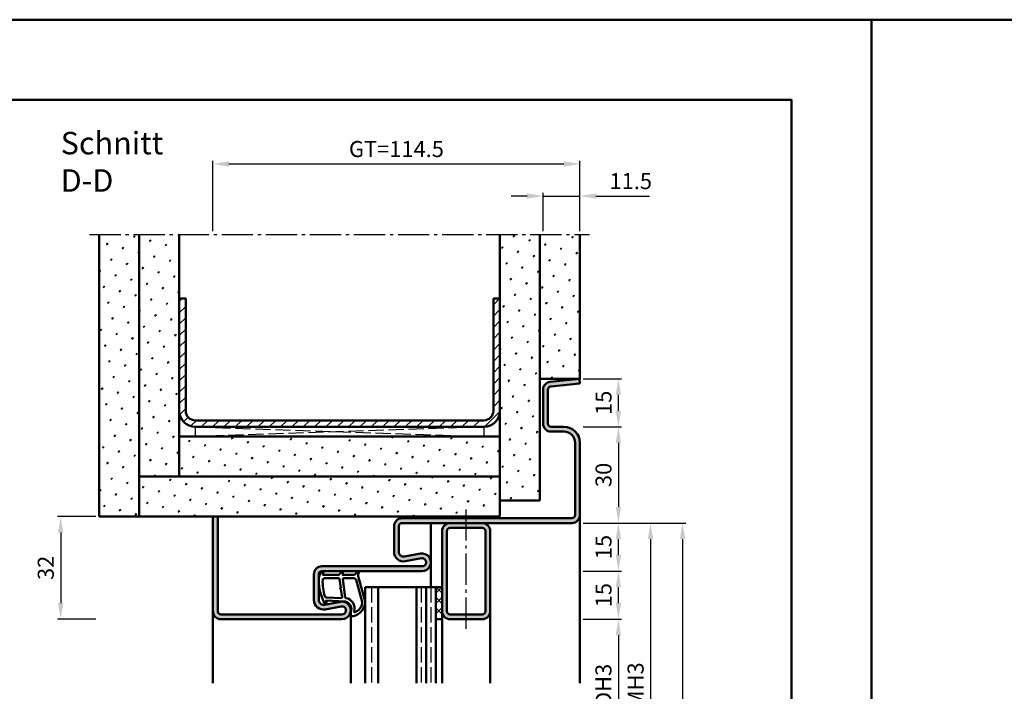
# Model space of a CAD drawing. Units: millimetres. Extents: x 0 to 6300, y -31 to 743.
# Drawn here: x 4984 to 5291, y 533 to 743 of the extents above; entities that cross this region are included whole.
import ezdxf

# ---------------------------------------------------------------- set-up
doc = ezdxf.new("R2010")
doc.units = ezdxf.units.MM
doc.linetypes.add('AM_DIN_F_W050', pattern=[6.25, 4.75, -1.5])
doc.linetypes.add('AM_DIN_G_W050', pattern=[13.75, 9.75, -1.5, 1, -1.5])
for name, color, linetype, lineweight in [('AM_0', 7, 'Continuous', 50), ('AM_1', 14, 'Continuous', 50), ('AM_3', 6, 'AM_DIN_F_W050', 25), ('AM_5', 3, 'Continuous', 25), ('AM_7', 4, 'AM_DIN_G_W050', 25), ('AM_8', 1, 'Continuous', 25), ('AM_BOR', 7, 'Continuous', 50)]:
    doc.layers.add(name, color=color, linetype=linetype, lineweight=lineweight)
doc.layers.add('AM_12', color=7, linetype='Continuous', lineweight=50, plot=False)
doc.styles.get("Standard").update_dxf_attribs({"font": 'ISOCP.SHX'})
doc.dimstyles.new('AM_DIN$0', dxfattribs={"dimtxt": 5, "dimasz": 5, "dimexe": 1, "dimexo": 1, "dimgap": 1.5, "dimtad": 1, "dimdsep": 46, "dimtxsty": 'Standard', "dimcen": 0, "dimclrd": 256, "dimclre": 256, "dimclrt": 2, "dimazin": 2, "dimtp": 0.1, "dimtm": 0.1, "dimtfac": 0.71, "dimtmove": 0, "dimatfit": 3, "dimfxl": 0, "dimlwd": -1, "dimlwe": -1, "dimarcsym": 0})
pattern_1 = [(45, (9310.9464, 1045.9957), (-1.3148007, 4.906903), [0.635, -4.445]), (135, (9311.171, 1046.2202), (-4.9069032, 1.3148007), [0.3175, -8.481318]), (135, (9311.227, 1046.2763), (-4.9069032, 1.3148007), [0.254, -8.544818]), (135, (9311.1148, 1046.164), (-4.9069032, 1.3148007), [0.254, -8.544818]), (105, (9311.283, 1046.3324), (-4.906903, 1.3148008), [0.2032, -4.8768]), (165, (9311.0586, 1046.108), (-3.5921024, -3.5921024), [0.2032, -4.8768])]

# ---------------------------------------------------------------- blocks, each defined once
blk = doc.blocks.new('DIN_A3_BOS')
at = {"layer": 'AM_12'}
blk.add_lwpolyline([(0, 0), (420, 0), (420, 297), (0, 297)], close=True, dxfattribs=at)
at = {"layer": 'AM_BOR'}
blk.add_lwpolyline([(20, 10), (410, 10), (410, 287), (20, 287)], close=True, dxfattribs=at)
blk = doc.blocks.new('*D79')
at = {"layer": 'AM_5', "linetype": 'ByBlock'}
for p, q in [((5160, 555.5), (5172, 555.5)), ((5171, 550.5), (5171, 515.5)), ((5160, 510.5), (5172, 510.5))]:
    blk.add_line(p, q, dxfattribs=at)
at = {"layer": 'AM_5'}
for points in [[(5170.17, 550.5), (5171.83, 550.5), (5171, 555.5)], [(5170.17, 515.5), (5171.83, 515.5), (5171, 510.5)]]:
    blk.add_solid(points, dxfattribs=at)
at = {"layer": 'Defpoints', "color": 0}
for p in [(5159, 555.5), (5159, 510.5), (5171, 510.5)]:
    blk.add_point(p, dxfattribs=at)
at = {"layer": 'AM_5', "color": 2, "insert": (5166.97, 533), "char_height": 5, "attachment_point": 5, "rotation": 90}
blk.add_mtext('LDH3', dxfattribs=at)
blk = doc.blocks.new('*D89')
at = {"layer": 'AM_5', "linetype": 'ByBlock'}
for p, q in [((5160, 585.5), (5182, 585.5)), ((5181, 580.5), (5181, 485.5)), ((5160, 480.5), (5182, 480.5))]:
    blk.add_line(p, q, dxfattribs=at)
at = {"layer": 'AM_5'}
for points in [[(5180.17, 580.5), (5181.83, 580.5), (5181, 585.5)], [(5180.17, 485.5), (5181.83, 485.5), (5181, 480.5)]]:
    blk.add_solid(points, dxfattribs=at)
at = {"layer": 'Defpoints', "color": 0}
for p in [(5159, 585.5), (5159, 480.5), (5181, 480.5)]:
    blk.add_point(p, dxfattribs=at)
at = {"layer": 'AM_5', "color": 2, "insert": (5177, 533), "char_height": 5, "attachment_point": 5, "rotation": 90}
blk.add_mtext('FMH3', dxfattribs=at)
blk = doc.blocks.new('*D91')
at = {"layer": 'AM_5', "linetype": 'ByBlock'}
for p, q in [((5160, 585.5), (5192, 585.5)), ((5191, 580.5), (5191, 310.5)), ((5160, 305.5), (5192, 305.5))]:
    blk.add_line(p, q, dxfattribs=at)
at = {"layer": 'AM_5'}
for points in [[(5190.17, 580.5), (5191.83, 580.5), (5191, 585.5)], [(5190.17, 310.5), (5191.83, 310.5), (5191, 305.5)]]:
    blk.add_solid(points, dxfattribs=at)
at = {"layer": 'Defpoints', "color": 0}
for p in [(5159, 585.5), (5159, 305.5), (5191, 305.5)]:
    blk.add_point(p, dxfattribs=at)
at = {"layer": 'AM_5', "color": 2, "insert": (5187, 445.5), "char_height": 5, "attachment_point": 5, "rotation": 90}
blk.add_mtext('FMH4', dxfattribs=at)
blk = doc.blocks.new('*D457')
at = {"layer": 'AM_5', "linetype": 'ByBlock'}
for p, q in [((5147.5, 676.5), (5147.5, 688.5)), ((5159, 676.5), (5159, 688.5)), ((5142.5, 687.5), (5137.5, 687.5)), ((5147.5, 687.5), (5159, 687.5)), ((5164, 687.5), (5180.71, 687.5))]:
    blk.add_line(p, q, dxfattribs=at)
at = {"layer": 'AM_5'}
for points in [[(5142.5, 688.33), (5142.5, 686.67), (5147.5, 687.5)], [(5164, 688.33), (5164, 686.67), (5159, 687.5)]]:
    blk.add_solid(points, dxfattribs=at)
at = {"layer": 'Defpoints', "color": 0}
for p in [(5159, 687.5), (5147.5, 675.5), (5159, 675.5)]:
    blk.add_point(p, dxfattribs=at)
at = {"layer": 'AM_5', "color": 2, "insert": (5174.85, 691.5), "char_height": 5, "attachment_point": 5}
blk.add_mtext('11.5', dxfattribs=at)
blk = doc.blocks.new('*D458')
at = {"layer": 'AM_5', "linetype": 'ByBlock'}
for p, q in [((5044.5, 676.5), (5044.5, 698.5)), ((5049.5, 697.5), (5154, 697.5)), ((5159, 676.5), (5159, 698.5))]:
    blk.add_line(p, q, dxfattribs=at)
at = {"layer": 'AM_5'}
for points in [[(5049.5, 698.33), (5049.5, 696.67), (5044.5, 697.5)], [(5154, 698.33), (5154, 696.67), (5159, 697.5)]]:
    blk.add_solid(points, dxfattribs=at)
at = {"layer": 'Defpoints', "color": 0}
for p in [(5159, 697.5), (5044.5, 675.5), (5159, 675.5)]:
    blk.add_point(p, dxfattribs=at)
at = {"layer": 'AM_5', "color": 2, "insert": (5101.75, 701.51), "char_height": 5, "attachment_point": 5}
blk.add_mtext('GT=114.5', dxfattribs=at)
blk = doc.blocks.new('*D459')
at = {"layer": 'AM_5', "linetype": 'ByBlock'}
for p, q in [((5160, 570.5), (5172, 570.5)), ((5171, 560.5), (5171, 565.5)), ((5160, 555.5), (5172, 555.5))]:
    blk.add_line(p, q, dxfattribs=at)
at = {"layer": 'AM_5'}
for points in [[(5170.17, 565.5), (5171.83, 565.5), (5171, 570.5)], [(5170.17, 560.5), (5171.83, 560.5), (5171, 555.5)]]:
    blk.add_solid(points, dxfattribs=at)
at = {"layer": 'Defpoints', "color": 0}
for p in [(5159, 570.5), (5171, 570.5), (5159, 555.5)]:
    blk.add_point(p, dxfattribs=at)
at = {"layer": 'AM_5', "color": 2, "insert": (5167, 563), "char_height": 5, "attachment_point": 5, "rotation": 90}
blk.add_mtext('15', dxfattribs=at)
blk = doc.blocks.new('*D460')
at = {"layer": 'AM_5', "linetype": 'ByBlock'}
for p, q in [((5160, 585.5), (5172, 585.5)), ((5171, 575.5), (5171, 580.5)), ((5160, 570.5), (5172, 570.5))]:
    blk.add_line(p, q, dxfattribs=at)
at = {"layer": 'AM_5'}
for points in [[(5170.17, 580.5), (5171.83, 580.5), (5171, 585.5)], [(5170.17, 575.5), (5171.83, 575.5), (5171, 570.5)]]:
    blk.add_solid(points, dxfattribs=at)
at = {"layer": 'Defpoints', "color": 0}
for p in [(5159, 585.5), (5171, 585.5), (5159, 570.5)]:
    blk.add_point(p, dxfattribs=at)
at = {"layer": 'AM_5', "color": 2, "insert": (5167, 578), "char_height": 5, "attachment_point": 5, "rotation": 90}
blk.add_mtext('15', dxfattribs=at)
blk = doc.blocks.new('*D461')
at = {"layer": 'AM_5', "linetype": 'ByBlock'}
for p, q in [((5160, 615.5), (5172, 615.5)), ((5171, 610.5), (5171, 590.5)), ((5160, 585.5), (5172, 585.5))]:
    blk.add_line(p, q, dxfattribs=at)
at = {"layer": 'AM_5'}
for points in [[(5170.17, 610.5), (5171.83, 610.5), (5171, 615.5)], [(5170.17, 590.5), (5171.83, 590.5), (5171, 585.5)]]:
    blk.add_solid(points, dxfattribs=at)
at = {"layer": 'Defpoints', "color": 0}
for p in [(5159, 615.5), (5159, 585.5), (5171, 585.5)]:
    blk.add_point(p, dxfattribs=at)
at = {"layer": 'AM_5', "color": 2, "insert": (5167, 600.5), "char_height": 5, "attachment_point": 5, "rotation": 90}
blk.add_mtext('30', dxfattribs=at)
blk = doc.blocks.new('*D462')
at = {"layer": 'AM_5', "linetype": 'ByBlock'}
for p, q in [((5160, 630.5), (5172, 630.5)), ((5171, 620.5), (5171, 625.5)), ((5160, 615.5), (5172, 615.5))]:
    blk.add_line(p, q, dxfattribs=at)
at = {"layer": 'AM_5'}
for points in [[(5170.17, 625.5), (5171.83, 625.5), (5171, 630.5)], [(5170.17, 620.5), (5171.83, 620.5), (5171, 615.5)]]:
    blk.add_solid(points, dxfattribs=at)
at = {"layer": 'Defpoints', "color": 0}
for p in [(5159, 630.5), (5171, 630.5), (5159, 615.5)]:
    blk.add_point(p, dxfattribs=at)
at = {"layer": 'AM_5', "color": 2, "insert": (5167, 623), "char_height": 5, "attachment_point": 5, "rotation": 90}
blk.add_mtext('15', dxfattribs=at)
blk = doc.blocks.new('*D463')
at = {"layer": 'AM_5', "linetype": 'ByBlock'}
for p, q in [((5008, 587.5), (4996, 587.5)), ((4997, 582.5), (4997, 560.5)), ((5008, 555.5), (4996, 555.5))]:
    blk.add_line(p, q, dxfattribs=at)
at = {"layer": 'AM_5'}
for points in [[(4996.17, 582.5), (4997.83, 582.5), (4997, 587.5)], [(4996.17, 560.5), (4997.83, 560.5), (4997, 555.5)]]:
    blk.add_solid(points, dxfattribs=at)
at = {"layer": 'Defpoints', "color": 0}
for p in [(5009, 587.5), (4997, 555.5), (5009, 555.5)]:
    blk.add_point(p, dxfattribs=at)
at = {"layer": 'AM_5', "color": 2, "insert": (4993, 571.5), "char_height": 5, "attachment_point": 5, "rotation": 90}
blk.add_mtext('32', dxfattribs=at)

msp = doc.modelspace()

# ---------------------------------------------------------------- hatches: boundary and pattern name
at = {"layer": 'AM_8'}
h = msp.add_hatch(dxfattribs=at)
h.set_pattern_fill('SWAMP', color=256, scale=0.2, angle=45)
h.set_pattern_definition(pattern_1)
h.paths.add_polyline_path([(5009, 587.5), (5021.5, 587.5), (5021.5, 675.5), (5009, 675.5)])
h = msp.add_hatch(dxfattribs=at)
h.set_pattern_fill('SWAMP', color=256, scale=0.2, angle=45)
h.set_pattern_definition(pattern_1)
h.paths.add_polyline_path([(5034, 675.5), (5021.5, 675.5), (5021.5, 600), (5034, 600)])
h = msp.add_hatch(dxfattribs=at)
h.set_pattern_fill('SWAMP', color=256, scale=0.2, angle=45)
h.set_pattern_definition(pattern_1)
h.paths.add_polyline_path([(5146.5, 675.5), (5134, 675.5), (5134, 592.5), (5146.5, 592.5)])
h = msp.add_hatch(dxfattribs=at)
h.set_pattern_fill('SWAMP', color=256, scale=0.2, angle=45)
h.set_pattern_definition(pattern_1)
h.paths.add_polyline_path([(5159, 675.5), (5146.5, 675.5), (5146.5, 630.5), (5159, 630.5)])
h = msp.add_hatch(dxfattribs=at)
h.set_pattern_fill('_U', color=256, scale=2.5, angle=45, pattern_type=0)
h.set_pattern_definition([(45, (9310.9464, 1045.9957), (-1.767767, 1.767767), [])])
h.paths.add_polyline_path([(5039, 617.5, -0.4142136), (5036, 620.5), (5036, 655.5), (5034, 655.5), (5034, 620.5, 0.4142136), (5039, 615.5), (5129, 615.5, 0.4142136), (5134, 620.5), (5134, 655.5), (5132, 655.5), (5132, 620.5, -0.4142136), (5129, 617.5)])
h = msp.add_hatch(color=256, dxfattribs=at)
h.dxf.hatch_style = 1
h.paths.add_polyline_path([(5156.5, 585.5, 0.4142136), (5159, 588), (5159, 610.5, 0.4142136), (5154, 615.5), (5150, 615.5, -0.4142136), (5149, 616.5), (5149, 627.057, -0.383864), (5149.895, 628.051), (5159, 629.008), (5158.843, 630.5), (5149.739, 629.543, 0.383864), (5147.5, 627.057), (5147.5, 616.5, 0.4142136), (5150, 614), (5154, 614, -0.4142136), (5157.5, 610.5), (5157.5, 588, -0.4142136), (5156.5, 587), (5103.5, 587, 0.4142136), (5101, 584.5), (5101, 576.5, 0.4693847), (5104.551, 573.551), (5109.521, 574.479, -1.0968549), (5109.75, 572), (5078.5, 572, 0.4142136), (5076, 569.5), (5076, 561.5, 0.4693847), (5079.551, 558.551), (5084.521, 559.479, -1.0968549), (5084.75, 557), (5047, 557, -0.4142136), (5046, 558), (5046, 587.5), (5044.5, 587.5), (5044.5, 558, 0.4142136), (5047, 555.5), (5084.75, 555.5, 1.0968549), (5084.245, 560.953), (5079.275, 560.025, -0.4693847), (5077.5, 561.5), (5077.5, 569.5, -0.4142136), (5078.5, 570.5), (5109.75, 570.5, 1.0968549), (5109.245, 575.953), (5104.275, 575.025, -0.4693847), (5102.5, 576.5), (5102.5, 584.5, -0.4142136), (5103.5, 585.5)])
h = msp.add_hatch(dxfattribs=at)
h.set_pattern_fill('SWAMP', color=256, scale=0.2, angle=45)
h.set_pattern_definition(pattern_1)
h.paths.add_polyline_path([(5134, 600), (5134, 612.5), (5034, 612.5), (5034, 600)])
h = msp.add_hatch(dxfattribs=at)
h.set_pattern_fill('SWAMP', color=256, scale=0.2, angle=45)
h.set_pattern_definition(pattern_1)
h.paths.add_polyline_path([(5021.5, 600), (5021.5, 587.5), (5134, 587.5), (5134, 600)])
h = msp.add_hatch(color=256, dxfattribs=at)
h.dxf.hatch_style = 1
h.paths.add_polyline_path([(5116, 558, 0.4142136), (5118.5, 555.5), (5128.5, 555.5, 0.4142136), (5131, 558), (5131, 583, 0.4142136), (5128.5, 585.5), (5118.5, 585.5, 0.4142136), (5116, 583)])
h.paths.add_polyline_path([(5117.5, 583, -0.4142136), (5118.5, 584), (5128.5, 584, -0.4142136), (5129.5, 583), (5129.5, 558, -0.4142136), (5128.5, 557), (5118.5, 557, -0.4142136), (5117.5, 558)], flags=16)
h = msp.add_hatch(dxfattribs=at)
h.set_pattern_fill('_U', color=256, scale=2.3, angle=135, double=1, pattern_type=0)
h.set_pattern_definition([(135, (9310.9464, 1045.9957), (-1.6263456, -1.6263456), []), (225, (9310.9464, 1045.9957), (1.6263456, -1.6263456), [])])
h.paths.add_polyline_path([(5116, 565.5), (5114, 565.5), (5114, 555.5), (5116, 555.5)])

# ---------------------------------------------------------------- linework, layer by layer
at = {"layer": 'AM_0'}
for p, q in [((5009, 587.5), (5009, 675.5)), ((5021.5, 587.5), (5021.5, 675.5)), ((5034, 600), (5034, 675.5)), ((5134, 587.5), (5134, 675.5)), ((5146.5, 592.5), (5146.5, 675.5)), ((5159, 630.5), (5159, 675.5)), ((5034, 655.5), (5036, 655.5)), ((5036, 620.5), (5036, 655.5)), ((5132, 655.5), (5134, 655.5)), ((5132, 620.5), (5132, 655.5)), ((5146.5, 630.5), (5159, 630.5)), ((5158.843, 630.5), (5149.739, 629.543)), ((5158.843, 630.5), (5159, 629.008)), ((5147.5, 627.057), (5147.5, 616.5)), ((5149, 627.057), (5149, 616.5)), ((5159, 629.008), (5149.895, 628.051)), ((5039, 617.5), (5129, 617.5)), ((5039, 615.5), (5129, 615.5)), ((5150, 615.5), (5154, 615.5)), ((5034, 612.5), (5134, 612.5)), ((5150, 614), (5154, 614)), ((5157.5, 610.5), (5157.5, 588)), ((5159, 610.5), (5159, 588)), ((5021.5, 600), (5134, 600)), ((5134, 592.5), (5146.5, 592.5)), ((5009, 587.5), (5134, 587.5)), ((5044.5, 587.5), (5044.5, 558)), ((5046, 587.5), (5046, 558)), ((5103.5, 587), (5156.5, 587)), ((5101, 576.5), (5101, 584.5)), ((5102.5, 576.5), (5102.5, 584.5)), ((5156.5, 585.5), (5103.5, 585.5)), ((5128.5, 584), (5118.5, 584)), ((5116, 555.5), (5116, 583)), ((5117.5, 558), (5117.5, 583)), ((5129.5, 558), (5129.5, 583)), ((5131, 558), (5131, 583)), ((5109.245, 575.953), (5104.275, 575.025)), ((5109.521, 574.479), (5104.551, 573.551)), ((5078.5, 572), (5109.75, 572)), ((5076, 561.5), (5076, 569.5)), ((5077.5, 561.5), (5077.5, 569.5)), ((5078.5, 570.5), (5109.75, 570.5)), ((5116, 565.5), (5092, 565.5)), ((5092, 565.5), (5092, 535.5)), ((5096, 565.5), (5096, 535.5)), ((5108, 565.5), (5108, 535.5)), ((5111, 565.5), (5111, 535.5)), ((5114, 565.5), (5114, 535.5)), ((5084.245, 560.953), (5079.275, 560.025)), ((5084.521, 559.479), (5079.551, 558.551)), ((5047, 557), (5084.75, 557)), ((5118.5, 557), (5128.5, 557)), ((5047, 555.5), (5084.75, 555.5)), ((5114, 555.5), (5116, 555.5)), ((5118.5, 555.5), (5128.5, 555.5))]:
    msp.add_line(p, q, dxfattribs=at)
for centre, radius, start, end in [((5150, 627.057), 2.5, 96, 180), ((5150, 627.057), 1, 96, 180), ((5039, 620.5), 5, 180, 270), ((5039, 620.5), 3, 180, 270), ((5129, 620.5), 5, 270, 0), ((5129, 620.5), 3, 270, 0), ((5150, 616.5), 2.5, 180, 270), ((5150, 616.5), 1, 180, 270), ((5154, 610.5), 5, 0, 90), ((5154, 610.5), 3.5, 0, 90), ((5103.5, 584.5), 2.5, 90, 180), ((5156.5, 588), 1, 270, 0), ((5156.5, 588), 2.5, 270, 0), ((5103.5, 584.5), 1, 90, 180), ((5118.5, 583), 2.5, 90, 180), ((5118.5, 583), 1, 90, 180), ((5128.5, 583), 2.5, 0, 90), ((5128.5, 583), 1, 0, 90), ((5104, 576.5), 3, 180, 280.57858), ((5104, 576.5), 1.5, 180, 280.57858), ((5109.75, 573.25), 2.75, 270, 100.57858), ((5109.75, 573.25), 1.25, 270, 100.57858), ((5078.5, 569.5), 2.5, 90, 180), ((5078.5, 569.5), 1, 90, 180), ((5079, 561.5), 3, 180, 280.57858), ((5079, 561.5), 1.5, 180, 280.57858), ((5084.75, 558.25), 2.75, 270, 100.57858), ((5084.75, 558.25), 1.25, 270, 100.57858), ((5047, 558), 2.5, 180, 270), ((5047, 558), 1, 180, 270), ((5118.5, 558), 2.5, 180, 270), ((5118.5, 558), 1, 180, 270), ((5128.5, 558), 1, 270, 0), ((5128.5, 558), 2.5, 270, 0)]:
    msp.add_arc(centre, radius, start, end, dxfattribs=at)
at = {"layer": 'AM_1'}
for p, q in [((5159, 535.5), (5159, 588)), ((5112.5, 585.5), (5112.5, 565.5)), ((5044.5, 558), (5044.5, 535.5)), ((5087.5, 558.25), (5087.5, 535.5)), ((5131, 535.5), (5131, 558)), ((5116, 535.5), (5116, 555.5))]:
    msp.add_line(p, q, dxfattribs=at)
for points in [[(5078.45, 570.35, -0.8225617), (5079.002, 570.147), (5078.828, 569.297), (5083.795, 569.297), (5084.669, 570.419, -0.7467354), (5084.991, 570.324), (5085.006, 569.297), (5088.456, 569.297, 0.2039215), (5088.816, 569.451), (5089.762, 570.438, -0.8105302), (5090.094, 570.231), (5090.059, 570.132, 0.1645), (5089.87, 568.458), (5091.958, 561.152, -0.0661149), (5091.983, 560.305, -0.2820378), (5088.328, 556.443, -0.1590275), (5087.285, 556.541, -0.3764163), (5087.176, 556.782), (5087.655, 558.199, 0.3762127), (5085.86, 561.014), (5079.746, 561.294), (5079.922, 560.672, -0.7987948), (5079.315, 560.465, -0.1245897), (5077.507, 567.739, -0.1623187)], [(5079.245, 568.247), (5083.703, 568.247, -0.3782425), (5084.001, 567.985), (5084.371, 565.328, -0.236068), (5084.341, 565.243), (5084.233, 565.139, 0.5), (5084.253, 564.981), (5084.384, 564.906, -0.236068), (5084.433, 564.832), (5084.785, 562.27, -0.4511235), (5084.636, 562.101), (5079.881, 562.286, -0.3316729), (5079.402, 562.643, -0.0849517), (5078.745, 567.749, -0.4135048)], [(5085.23, 568.247), (5088.442, 568.247, -0.3015522), (5089.133, 567.789), (5091.081, 560.932, -0.0278584), (5091.106, 560.51, -0.2581461), (5088.751, 557.696, -0.6319644), (5088.517, 557.96, 0.4552489), (5085.993, 562.101, -0.3823944), (5085.792, 562.276), (5085.007, 567.995, -0.4511235)]]:
    msp.add_lwpolyline(points, format="xyb", close=True, dxfattribs=at)
at = {"layer": 'AM_3'}
for p, q in [((5039, 615.5), (5039, 612.5)), ((5129, 615.5), (5039, 612.5)), ((5039, 615.5), (5129, 612.5)), ((5129, 615.5), (5129, 612.5)), ((5094, 565.5), (5094, 535.5)), ((5109.5, 565.5), (5109.5, 535.5)), ((5112.5, 565.5), (5112.5, 535.5))]:
    msp.add_line(p, q, dxfattribs=at)
at = {"layer": 'AM_7'}
for p, q in [((5006, 675.5), (5162, 675.5)), ((5123.5, 552.5), (5123.5, 590))]:
    msp.add_line(p, q, dxfattribs=at)

# ---------------------------------------------------------------- block references
at = {"layer": 'AM_0', "lineweight": 0, "xscale": 2.5, "yscale": 2.5, "zscale": 2.5}
for p in [(4200, 0), (5250, 0)]:
    msp.add_blockref('DIN_A3_BOS', p, dxfattribs=at)

# ---------------------------------------------------------------- texts
at = {"layer": 'AM_0', "insert": (4997, 707.5), "char_height": 7, "width": 50, "attachment_point": 1}
msp.add_mtext('Schnitt D-D', dxfattribs=at)

# ---------------------------------------------------------------- dimensions: what is measured, and where the dimension line sits
at = {"layer": 'AM_5'}
for base, p1, p2, angle, text, picture, middle in [((5159, 697.5), (5044.5, 675.5), (5159, 675.5), 180, 'GT=<>', '*D458', (5101.75, 701.509)), ((5181, 480.5), (5159, 585.5), (5159, 480.5), 90, 'FMH3', '*D89', (5177, 533)), ((5191, 305.5), (5159, 585.5), (5159, 305.5), 90, 'FMH4', '*D91', (5187, 445.5)), ((5171, 510.5), (5159, 555.5), (5159, 510.5), 90, 'LDH3', '*D79', (5166.965, 533))]:
    dim = msp.add_linear_dim(base=base, p1=p1, p2=p2, angle=angle, text=text, dimstyle='AM_DIN$0', dxfattribs=at)
    dim.commit()
    dim.dimension.update_dxf_attribs({"geometry": picture, "text_midpoint": middle})
for base, p1, p2, angle, picture, middle in [((5159, 687.5), (5147.5, 675.5), (5159, 675.5), 180, '*D457', (5174.854, 691.5)), ((5171, 630.5), (5159, 615.5), (5159, 630.5), 270, '*D462', (5167, 623)), ((5171, 585.5), (5159, 615.5), (5159, 585.5), 270, '*D461', (5167, 600.5)), ((4997, 555.5), (5009, 587.5), (5009, 555.5), 270, '*D463', (4993, 571.5)), ((5171, 585.5), (5159, 570.5), (5159, 585.5), 270, '*D460', (5167, 578)), ((5171, 570.5), (5159, 555.5), (5159, 570.5), 270, '*D459', (5167, 563))]:
    dim = msp.add_linear_dim(base=base, p1=p1, p2=p2, angle=angle, dimstyle='AM_DIN$0', dxfattribs=at)
    dim.commit()
    dim.dimension.update_dxf_attribs({"geometry": picture, "text_midpoint": middle})

doc.saveas('drawing.dxf')
